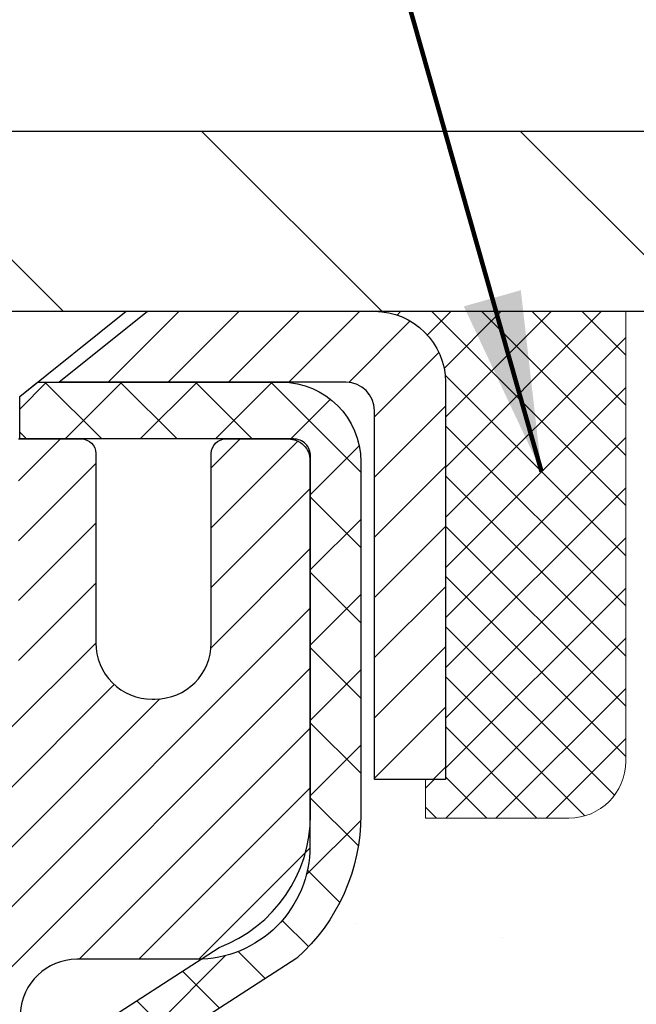
# Model space of a CAD drawing. Extents: x -1 to 3254, y -306 to 1977.
# Drawn here: x 29 to 30, y -285 to -284 of the extents above; entities that cross this region are included whole.
import ezdxf

# ---------------------------------------------------------------- set-up
doc = ezdxf.new("R2010")
doc.units = 0
doc.header["$LTSCALE"] = 5
doc.header["$MEASUREMENT"] = 0
doc.layers.get('0').update_dxf_attribs({"color": 200, "linetype": 'CONTINUOUS'})
doc.layers.get('DEFPOINTS').update_dxf_attribs({"linetype": 'CONTINUOUS'})
for name, color, linetype, lineweight in [('CAPPING STRIP - H', 251, 'CONTINUOUS', 15), ('CAPPING STRIP - L', 7, 'CONTINUOUS', 25), ('CONCRETE - H', 130, 'CONTINUOUS', 9), ('CONCRETE - L', 132, 'CONTINUOUS', 13), ('COVER PLATE - L', 7, 'CONTINUOUS', 25), ('DIMS', 50, 'CONTINUOUS', 25), ('MIG RETAINER - H', 251, 'CONTINUOUS', 20), ('MIG RETAINER - L', 7, 'CONTINUOUS', 30), ('PVC SIDESHEET - H', 170, 'CONTINUOUS', 20), ('PVC SIDESHEET - L', 150, 'CONTINUOUS', 25), ('SCREW - L', 1, 'CONTINUOUS', 25), ('SEALANT - H', 50, 'CONTINUOUS', 15), ('SEALANT - L', 52, 'CONTINUOUS', 20), ('TEXT - 4', 241, 'CONTINUOUS', 25)]:
    doc.layers.add(name, color=color, linetype=linetype, lineweight=lineweight)
doc.styles.add('ROMANS', font='romans', dxfattribs={"width": 0.9})
doc.dimstyles.get("Standard").update_dxf_attribs({"dimtxt": 0.18, "dimasz": 0.18, "dimexe": 0.18, "dimexo": 0.0625, "dimgap": 0.09, "dimtad": 0, "dimtih": 1, "dimtoh": 1, "dimdec": 4, "dimzin": 0, "dimdsep": 46, "dimtxsty": 'Standard', "dimcen": 0.09, "dimadec": 0, "dimazin": 0, "dimtfac": 1, "dimtdec": 4, "dimtofl": 0, "dimtmove": 0, "dimatfit": 3, "dimfxl": 1, "dimtolj": 1, "dimtzin": 0, "dimarcsym": 0})
doc.dimstyles.new('STANDARD$0', dxfattribs={"dimtxt": 0.18, "dimasz": 0.18, "dimexe": 0.18, "dimexo": 0.0625, "dimgap": 0.09, "dimtad": 0, "dimtih": 1, "dimtoh": 1, "dimdec": 4, "dimzin": 0, "dimdsep": 46, "dimtxsty": 'Standard', "dimcen": 0.09, "dimadec": 0, "dimazin": 0, "dimtfac": 1, "dimtdec": 4, "dimtofl": 0, "dimtmove": 0, "dimatfit": 3, "dimfxl": 1, "dimtolj": 1, "dimtzin": 0, "dimarcsym": 0})

# ---------------------------------------------------------------- blocks, each defined once
blk = doc.blocks.new('*D7')
at = {"layer": 'DEFPOINTS', "color": 0, "transparency": 16777216}
for p in [(34.98786772446793, -284.3499414566165), (28.62051227315951, -289.3499414566164), (35.46796289654883, -289.3499414566164)]:
    blk.add_point(p, dxfattribs=at)
at = {"layer": 'DIMS', "color": 0, "lineweight": -2, "transparency": 16777216}
for p, q in [((35.23786772446793, -284.3499414566165), (35.71796289654883, -284.3499414566165)), ((35.46796289654883, -284.5999414566165), (35.46796289654883, -285.2327710563989)), ((35.46796289654883, -289.0999414566164), (35.46796289654883, -286.3994377230655)), ((28.87051227315951, -289.3499414566164), (35.71796289654883, -289.3499414566164))]:
    blk.add_line(p, q, dxfattribs=at)
at = {"layer": 'DIMS', "color": 0, "transparency": 16777216}
for points in [[(35.42629622988216, -284.5999414566165), (35.50962956321549, -284.5999414566165), (35.46796289654883, -284.3499414566165)], [(35.42629622988216, -289.0999414566164), (35.50962956321549, -289.0999414566164), (35.46796289654883, -289.3499414566164)]]:
    blk.add_solid(points, dxfattribs=at)
at = {"layer": 'DIMS', "color": 0, "transparency": 16777216, "insert": (35.46796289654888, -285.8161043897322), "char_height": 0.25, "attachment_point": 5}
blk.add_mtext('\\A1;5 IN\\P [127.0mm]', dxfattribs=at)
blk = doc.blocks.new('*X5')
at = {"color": 0}
for p, q in [((1237.986130794628, 929.2961535421395), (1237.97385116075, 929.3084331760182)), ((1238.536813030436, 929.1775962613214), (1238.667649945133, 929.3084331760183)), ((1239.602059879881, 928.4750761578006), (1240.435416898099, 929.3084331760183)), ((1246.588648714498, 922.4614025752369), (1239.741618113716, 929.3084331760182)), ((1240.190661302946, 927.2959106278986), (1242.203183851066, 929.3084331760184)), ((1240.238648714498, 923.8083641335176), (1245.738717756998, 929.3084331760184)), ((1240.238648714498, 925.5761310864839), (1243.970950804032, 929.3084331760184)), ((1246.588648714498, 924.2291695282032), (1241.509385066682, 929.3084331760182)), ((1246.588648714498, 925.9969364811695), (1243.277152019649, 929.3084331760182)), ((1246.588648714498, 927.7647034341359), (1245.044918972615, 929.3084331760182)), ((1240.238648714498, 922.0405971805513), (1246.588648714498, 928.3905971805514)), ((1246.588648714498, 920.6936356222706), (1240.226369080619, 927.0559152561492)), ((1240.238648714498, 920.2728302275848), (1246.588648714498, 926.622830227585)), ((1246.588648714497, 918.9258686693039), (1240.238648714498, 925.2758686693037)), ((1240.238648714498, 918.5050632746186), (1246.588648714498, 924.8550632746186)), ((1246.588648714497, 917.1581017163379), (1240.238648714498, 923.5081017163377)), ((1240.238648714498, 916.7372963216523), (1246.588648714498, 923.0872963216523)), ((1246.588648714497, 915.3903347633716), (1240.238648714498, 921.7403347633713)), ((1240.238648714498, 914.9695293686858), (1246.588648714498, 921.3195293686858)), ((1246.588648714497, 913.6225678104047), (1240.238648714498, 919.9725678104049)), ((1240.238648714498, 913.2017624157195), (1246.588648714498, 919.5517624157194)), ((1246.193007264837, 912.2504423070994), (1240.238648714498, 918.2048008574385)), ((1240.249262063965, 911.4446088122202), (1246.588648714498, 917.783995462753)), ((1245.15052543455, 911.5251571844204), (1240.238648714498, 916.4370339044722)), ((1242.017029016931, 911.4446088122202), (1246.588648714498, 916.0162285097866)), ((1243.463306853783, 911.4446088122203), (1240.238648714498, 914.6692669515057)), ((1243.784795969898, 911.4446088122203), (1246.588648714498, 914.2484615568203)), ((1239.538648714498, 912.5017624157197), (1239.845319474796, 912.8084331760185)), ((1241.695539900817, 911.4446088122203), (1240.238648714498, 912.9014999985397)), ((1239.92777294785, 911.4446088122202), (1239.538648714498, 911.833733045573))]:
    blk.add_line(p, q, dxfattribs=at)
blk = doc.blocks.new('*D28')
at = {"layer": 'DEFPOINTS', "color": 0, "transparency": 16777216}
for p in [(33.62051227316131, -281.733320632133), (9.620512340404296, -284.3499415062007), (33.62051227316131, -284.3499415061981)]:
    blk.add_point(p, dxfattribs=at)
at = {"layer": 'DIMS', "color": 0, "lineweight": -2, "transparency": 16777216}
for p, q in [((9.620512340404296, -284.0999415062007), (9.620512340404296, -281.483320632133)), ((33.62051227316131, -284.0999415061981), (33.62051227316131, -281.483320632133)), ((9.870512340404296, -281.733320632133), (25.6287735989601, -281.733320632133)), ((33.37051227316131, -281.733320632133), (28.17044026562676, -281.733320632133))]:
    blk.add_line(p, q, dxfattribs=at)
at = {"layer": 'DIMS', "color": 0, "transparency": 16777216}
for points in [[(9.870512340404296, -281.6916539654663), (9.870512340404296, -281.7749872987997), (9.620512340404296, -281.733320632133)], [(33.37051227316131, -281.6916539654663), (33.37051227316131, -281.7749872987997), (33.62051227316131, -281.733320632133)]]:
    blk.add_solid(points, dxfattribs=at)
at = {"layer": 'DIMS', "color": 0, "transparency": 16777216, "insert": (26.89960693229343, -281.733320632133), "char_height": 0.25, "attachment_point": 5}
blk.add_mtext('\\A1;24 IN\\P [609.6mm]', dxfattribs=at)

msp = doc.modelspace()

# ---------------------------------------------------------------- hatches: boundary and pattern name
at = {"layer": 'CAPPING STRIP - H'}
h = msp.add_hatch(dxfattribs=at)
h.set_pattern_fill('ANSI31', color=256, scale=0.47244, angle=90, style=0)
h.set_pattern_definition([(45.00000000000001, (-967.6298402013873, 132.685704953677), (0.04175819096297156, -0.04175819096297156), [])])
edge = h.paths.add_edge_path()
edge.add_line((28.43199924210349, -284.4861485801034), (28.41439247806269, -284.3893113778777))
edge.add_line((28.41439247806269, -284.3893113778777), (28.61870251788374, -284.3521640979096))
edge.add_arc((28.64335198754392, -284.4877361810209), 0.1377947244043846, 90.00000000099271, 100.30484647022479, ccw=False)
edge.add_line((28.64335198754153, -284.3499414566165), (28.87819932845306, -284.3499414566165))
edge.add_line((28.87819932845306, -284.3499414566165), (29.0012303323908, -284.4483662597668))
edge.add_line((29.0012303323908, -284.4483662597668), (28.64335198754153, -284.4483662597668))
edge.add_arc((28.64335198754448, -284.4877361810341), 0.03936992126728001, 90.00000000430171, 100.3048464714298)
edge.add_line((28.63630928192489, -284.4490013001365), (28.43199924210349, -284.4861485801034))
edge = h.paths.add_edge_path()
edge.add_arc((29.66559775365302, -284.4877361810269), 0.03936992126011774, 359.9999999998346, 449.9999999998345)
edge.add_line((29.66559775365314, -284.4483662597668), (29.26697730089537, -284.4483662597668))
edge.add_line((29.26697730089537, -284.4483662597668), (29.39000830483311, -284.3499414566165))
edge.add_line((29.39000830483311, -284.3499414566165), (29.70496767491269, -284.3499414566165))
edge.add_arc((29.70496767491257, -284.4483662597667), 0.09842480315012381, -6.622258297284134e-11, 89.99999999993378, ccw=False)
edge.add_line((29.8033924780627, -284.4483662597668), (29.8033924780627, -284.9995451574072))
edge.add_line((29.8033924780627, -284.9995451574072), (29.70496767491269, -284.9995451574072))
edge.add_line((29.70496767491269, -284.9995451574072), (29.70496767491314, -284.487736181027))
at = {"layer": 'CONCRETE - H'}
h = msp.add_hatch(dxfattribs=at)
h.set_pattern_fill('AR-CONC', color=256, scale=0.1875)
h.set_pattern_definition([(49.99999999999999, (-1.000000000000007, -70), (1.344862842376413, -0.1176602530923658), [0.140625, -1.546875]), (355, (-1.000000000000007, -70), (-0.260158750524375, 1.410360250687522), [0.1125, -1.2375]), (100.45144446, (-0.8879280981250071, -70.00980502), (1.084704087613335, 1.29269998306618), [0.1195128599999999, -1.314641459999998]), (46.18420000000002, (-1.000000000000007, -69.625), (2.001077495009198, -0.3103486514870185), [0.2109374999999998, -2.320312499999996]), (96.63563549, (-0.8332436031250071, -69.650862450625), (1.752491148139178, 1.826472376452282), [0.17926939125, -1.9719633]), (351.1841639899999, (-1.000000000000007, -69.625), (1.7524911469777, 1.826472375506232), [0.16875, -1.856250001875]), (21, (-0.8125000000000071, -69.71875), (1.119200722722116, -0.7549104199975103), [0.140625, -1.546875]), (326.0000000000001, (-0.8125000000000071, -69.71875), (0.4562162473529657, 1.359656334462849), [0.1125, -1.2375]), (71.45144474, (-0.7192332737500071, -69.78165920125), (1.575416956368696, 0.6047459115119134), [0.11951285625, -1.31464146]), (37.50000000000001, (-1.000000000000007, -70), (0.02279972871992, 0.6241759759337091), [0, -1.2225, 0, -1.25625, 0, -1.2421875]), (7.499999999999999, (-1.000000000000007, -70), (0.4932553827040286, 0.7395219597794255), [0, -0.7162499999999999, 0, -1.194375, 0, -0.4734375]), (327.5, (-1.418125000000007, -70), (1.000917067823267, -0.04229038450196204), [0, -0.46875, 0, -1.4625, 0, -1.940625]), (317.5, (-1.605625000000007, -70), (1.093474067516974, 0.1876968418730957), [0, -0.609375, 0, -0.97125, 0, -1.378125])])
edge = h.paths.add_edge_path()
edge.add_spline(control_points=[(34.32584560854232, -284.3499414566165), (34.35284889013611, -284.5684009714943), (34.4127164436707, -285.5551241994928), (32.44968743786811, -286.1557837711971), (30.20348142816788, -287.8771718401741), (32.53145228107891, -290.3198789676851), (35.53747539601962, -289.6613235194643), (35.43365820055369, -291.3881024900095), (35.73172636877392, -291.7831057598657)], knot_values=[0, 0, 0, 0, 0.6097946140853878, 2.858453099672924, 5.125579893537633, 7.515392892573703, 10.37408797996856, 11.73227801265025, 11.73227801265025, 11.73227801265025, 11.73227801265025], degree=3, periodic=0)
edge.add_line((35.73172636877395, -291.7831057598657), (35.23872471675087, -291.7831057598671))
edge.add_line((35.23872471675087, -291.7831057598671), (35.23872623272977, -291.586255751354))
edge.add_line((35.23872623272977, -291.586255751354), (34.56904101675195, -291.586255751354))
edge.add_arc((34.56903516584975, -291.5469301933675), 0.03932555842175329, 239.9750073353438, 270.00852453254913, ccw=False)
edge.add_line((34.54935753273, -291.5809785457504), (34.41359510913407, -291.5025995749425))
edge.add_arc((34.35847710913427, -291.5980667513537), 0.1102359999996735, 420.0000000000208, 449.9999999999885)
edge.add_line((34.35847710913429, -291.4878307513541), (33.45051916810538, -291.4878307513541))
edge.add_arc((33.45051916810548, -291.4484607513535), 0.03937000000058788, 240.0000000000178, 269.9999999998552, ccw=False)
edge.add_line((33.43083416810519, -291.482556171501), (32.75074849792431, -291.0899090439324))
edge.add_arc((32.69074704119441, -291.1938312515452), 0.120000000186792, 419.9991969109579, 449.9999999882897)
edge.add_line((32.69074704121893, -291.0738312513585), (32.47930717463718, -291.0738312513583))
edge.add_arc((32.47930565876788, -291.0344612511958), 0.03937000019180292, 225.0000000556475, 270.0022060683869, ccw=False)
edge.add_line((32.45146686468398, -291.0623000453337), (32.33500034055017, -290.9458335211999))
edge.add_arc((32.08529836624464, -291.1955354955073), 0.3531319186155683, 405.0000000002197, 436.09799910914)
edge.add_arc((31.79601377316136, -292.3643052689479), 1.557170273114165, 436.0979991089843, 463.9020008910723)
edge.add_arc((31.50672918007773, -291.195535495508), 0.3531319186160642, 463.902000891031, 492.1169401459002)
edge.add_line((31.26990268437707, -290.9335901522021), (31.14056068163812, -291.0623000453336))
edge.add_arc((31.11272188766296, -291.0344612513587), 0.03936999999965023, 269.9999999998759, 315.000000000181, ccw=False)
edge.add_line((31.11272188766288, -291.0738312513583), (29.40181678517878, -291.0738312513583))
edge.add_arc((29.40181678517878, -291.0344612513584), 0.03936999999999102, 179.9999999999586, 270, ccw=False)
edge.add_line((29.36244678517879, -291.0344612513584), (29.36244830115103, -286.9962291257126))
edge.add_arc((29.40181830115091, -286.9962291257125), 0.03936999999987378, 107.3023772371964, 180.0000000002068, ccw=False)
edge.add_arc((29.2625062603827, -286.5490150118761), 0.4290404058596133, 287.3023772371918, 306.9749010396789)
edge.add_arc((29.18601992057397, -286.4869069197367), 0.525199596184463, 309.5666441756442, 345.6920565175261)
edge.add_arc((28.11606973417491, -286.2000518929199), 1.632909065609325, 345.2170686115385, 355.1808035833561)
edge.add_arc((28.38523620635245, -286.4339798173585), 1.36141165189345, 364.0749794954085, 378.335053960157)
edge.add_arc((29.25076558408444, -286.1414249125883), 0.4478254090914005, 377.6402559384973, 431.8710970827335)
edge.add_arc((29.4208433526481, -285.6642413483419), 0.06004988997895327, 193.4822306558917, 239.2153921070779, ccw=False)
edge.add_line((29.36244830115102, -285.6782416071659), (29.36244830115102, -285.4890065583072))
edge.add_line((29.36244830115102, -285.4890065583072), (29.26402330115136, -285.4890065583072))
edge.add_line((29.26402330115136, -285.4890065583072), (29.26402330115134, -285.4844540021871))
edge.add_arc((29.30339330115121, -285.484454002187), 0.03936999999987023, 122.90315213924501, 180.0000000001654, ccw=False)
edge.add_line((29.28200670451549, -285.4513993446585), (29.59722464497129, -285.2474511131854))
edge.add_arc((29.41625255804433, -285.0463011189457), 0.2705775608385174, 311.9773110941287, 358.5307111491788)
edge.add_line((29.68674115636144, -285.0532390299978), (29.97465383657341, -285.0532390299978))
edge.add_arc((29.97585767811685, -284.975702714061), 0.07754566089423384, 269.1104878121386, 360.8895121878811)
edge.add_line((30.05339399405371, -284.9744988725175), (30.05339399405371, -284.3499414566168))
edge.add_line((30.05339399405371, -284.3499414566168), (34.32584560854234, -284.3499414566168))
h.paths.add_polyline_path([(30.9034145359373, -290.9661664006388), (36.43912882165158, -290.9661664006388), (36.43912882165158, -289.7578330673055), (30.9034145359373, -289.7578330673055)], flags=9)
at = {"layer": 'COVER PLATE - L'}
h = msp.add_hatch(dxfattribs=at)
h.set_pattern_fill('ANSI31', color=252, scale=2.5, angle=90, style=0)
h.set_pattern_definition([(135, (16.02731880665885, -294.9693144251087), (-0.2209708691207961, -0.2209708691207961), [])])
h.paths.add_polyline_path([(33.62051227316296, -284.3499414566162), (33.62051227316299, -284.2874414566161), (32.5571469319891, -284.0999414566169), (22.08926227316291, -284.0999414566166), (21.83926227316319, -284.3499414566163)])
at = {"layer": 'MIG RETAINER - H'}
h = msp.add_hatch(dxfattribs=at)
h.set_pattern_fill('ANSI31', color=256, scale=0.47, style=0)
h.set_pattern_definition([(45, (-921.8651551722004, -722.6114644885563), (-0.04154252339470966, 0.04154252339470967), [])])
h.paths.add_polyline_path([(28.62051227316029, -287.259106259876), (28.62051227315893, -286.5628393527417), (28.69480860744098, -286.4982545346815), (28.85851227315887, -286.4982545346815), (28.85851227315933, -287.259106259876)])
edge = h.paths.add_edge_path()
edge.add_arc((29.4005122731572, -284.8101062598737), 0.07800000000003138, 270.000000000501, 360.0000000000418)
edge.add_line((29.47851227315729, -284.8101062598737), (29.47851227315694, -284.5471062598766))
edge.add_arc((29.49851227315715, -284.5471062598764), 0.02000000000020918, 90.00000000195422, 180.0000000006514, ccw=False)
edge.add_line((29.49851227315647, -284.5271062598762), (29.58551227315635, -284.5271062598744))
edge.add_arc((29.58551227315703, -284.5571062598744), 0.03000000000002956, 2.1719870346714742e-10, 90.0000000013028, ccw=False)
edge.add_line((29.615512273157, -284.5571062598743), (29.61551227315768, -285.0921062598813))
edge.add_arc((29.45851227315776, -285.0921062598815), 0.1569999999999254, -90.00000000033191, 6.230038707144558e-11, ccw=False)
edge.add_line((29.45851227315685, -285.2491062598815), (29.29225195819955, -285.2491062598806))
edge.add_arc((29.29225195821024, -285.3278459449122), 0.07873968503150763, 90.00000000777618, 177.4144840053407)
edge.add_arc((29.09870949914383, -285.3191062598765), 0.1149999999996634, 275.2124696742857, 357.41448399777784, ccw=False)
edge.add_arc((29.10734018446927, -285.41371340163), 0.02000000000000517, 160.3257550186187, 275.2124696744299, ccw=False)
edge.add_arc((28.97729321803794, -285.3672157874418), 0.1181095275611714, 340.3257550185371, 642.6342225154141)
edge.add_arc((29.00750137819838, -285.5019811712127), 0.02000000000015042, -10.621520468789072, 102.63422251443592, ccw=False)
edge.add_arc((28.9495122731582, -285.491106259875), 0.07899999999997757, 270.0000000008245, 349.3784795304081, ccw=False)
edge.add_line((28.94951227315934, -285.570106259875), (28.87551227315813, -285.5701062598761))
edge.add_arc((28.87551227315836, -285.5871062598761), 0.01699999999999591, 90.00000000076633, 180)
edge.add_line((28.8585122731583, -285.5871062598761), (28.85851227315887, -286.1856579850707))
edge.add_line((28.85851227315887, -286.1856579850707), (28.69480860744098, -286.1856579850707))
edge.add_line((28.69480860744098, -286.1856579850707), (28.62051227315893, -286.1210731670104))
edge.add_line((28.62051227315893, -286.1210731670104), (28.620512273157, -284.5571062598771))
edge.add_arc((28.65051227315686, -284.5571062598769), 0.02999999999985903, 90.00000000043423, 180.0000000002171, ccw=False)
edge.add_line((28.65051227315663, -284.527106259877), (28.7155122731568, -284.5271062598764))
edge.add_arc((28.71551227315702, -284.5471062598764), 0.01999999999998181, 0, 90.00000000065143, ccw=False)
edge.add_line((28.73551227315701, -284.5471062598764), (28.73551227315735, -284.8101062598778))
edge.add_arc((28.81351227315732, -284.8101062598777), 0.07799999999997453, 180.0000000000835, 270.0000000004176)
edge.add_line((28.81351227315789, -284.8881062598777), (28.81751227315791, -284.8881062598777))
edge.add_arc((28.81751227315745, -284.8101062598778), 0.07799999999986085, 270.000000000334, 360.0000000001671)
edge.add_line((28.89551227315732, -284.8101062598776), (28.89551227315697, -284.547106259877))
edge.add_arc((28.91551227315696, -284.547106259877), 0.01999999999998181, 90.00000000032571, 180, ccw=False)
edge.add_line((28.91551227315684, -284.527106259877), (29.05695892121317, -284.527106259876))
edge.add_line((29.05695892121317, -284.527106259876), (29.05695892121317, -284.8580014660932))
edge.add_line((29.05695892121317, -284.8580014660932), (29.0762444836109, -284.8773320729951))
edge.add_line((29.0762444836109, -284.8773320729951), (29.0762444836109, -284.9544743225804))
edge.add_line((29.0762444836109, -284.9544743225804), (29.13410117079953, -284.9930454473733))
edge.add_line((29.13410117079953, -284.9930454473733), (29.19195785798816, -284.9544743225804))
edge.add_line((29.19195785798816, -284.9544743225804), (29.19195785798816, -284.8773320729951))
edge.add_line((29.19195785798816, -284.8773320729951), (29.21124342038498, -284.8580465105991))
edge.add_line((29.21124342038498, -284.8580465105991), (29.21124342038498, -284.527106259876))
edge.add_line((29.21124342038498, -284.527106259876), (29.29851227315699, -284.5271062598758))
edge.add_arc((29.29851227315699, -284.5471062598758), 0.01999999999998181, 0, 90, ccw=False)
edge.add_line((29.31851227315698, -284.5471062598758), (29.31851227315732, -284.8101062598739))
edge.add_arc((29.39651227315741, -284.8101062598737), 0.07800000000008822, 180.000000000167, 270.000000000334)
edge.add_line((29.39651227315786, -284.8881062598738), (29.40051227315788, -284.8881062598738))
at = {"layer": 'PVC SIDESHEET - H'}
h = msp.add_hatch(dxfattribs=at)
h.set_pattern_fill('ANSI37', color=256, scale=0.59055, style=0)
h.set_pattern_definition([(45, (-155.1656666618248, -339.2049101842301), (-0.05219773870371446, 0.05219773870371446), []), (135, (-155.1656666618248, -339.2049101842301), (-0.05219773870371446, -0.05219773870371446), [])])
h.paths.add_polyline_path([(29.19315578516053, -285.5583257985043), (29.19315578516042, -285.484454002187, -0.2544175294253038), (29.24350931457999, -285.3919009611066), (29.46437917683576, -285.2489966018953, 0.4033078353723514), (29.61551227315007, -285.0921062598051), (29.61551227315007, -285.06725629381, 0.02353096692885778), (29.61638328515911, -285.0487587597568), (29.61638328515752, -284.550728259757, 0.4142135623729873), (29.59276128515747, -284.5271062597571), (29.21284078539392, -284.5271062597582), (29.21284078539369, -284.468051144212), (29.23744689095141, -284.4483662597659), (29.57585371803392, -284.448366259765, -0.4142135623730915), (29.68608971803425, -284.5586022597647), (29.68608971803561, -285.0487587597567, -0.213440768600962), (29.59722312898028, -285.2474511131853), (29.28200518852449, -285.4513993446583, 0.2544175294251872), (29.26402178516033, -285.4844540021871), (29.26402178516056, -285.5583257985043), (29.26402178516044, -285.7407838994626, 0.3306422189433676), (29.30599248778693, -285.7973137129094), (29.32975275968564, -285.8043853245504), (29.35281035965723, -285.811645488898), (29.37548613984628, -285.819465298656), (29.39762380751173, -285.8280738370704), (29.41906706991241, -285.8377001873872), (29.43965963430727, -285.8485734328526), (29.45924520795526, -285.8609226567125), (29.47766752951312, -285.8749768542548), (29.4948126113131, -285.8908465944405), (29.51069227072602, -285.9082900134607), (29.52534162210096, -285.9269999828837), (29.53879577978645, -285.9466693742771), (29.55109017734795, -285.9669931344611), (29.56227585778841, -285.9877676884206), (29.57242621526719, -286.0089347677438), (29.5816156741209, -286.0304492995651), (29.5899135818432, -286.0522808739553), (29.59738702532703, -286.0744056100523), (29.60410308111633, -286.0967996568835), (29.61012882575513, -286.1194391634759), (29.61553133578749, -286.1423002788567), (29.62037768775743, -286.1653591520533), (29.62473495820912, -286.1885919320925), (29.62867022368638, -286.2119747680018), (29.63225056073323, -286.2354838088083), (29.63554304589396, -286.2590952035391), (29.63861475571237, -286.2827851012215), (29.64153276673274, -286.3065296508826), (29.64436415549888, -286.3303050015496, -0.05933499155532457), (29.64435150778919, -286.3442719349472), (29.64153276673274, -286.3679410819958), (29.63861475571249, -286.3916856316569), (29.63554304589396, -286.4153755293393), (29.63225056073323, -286.43898692407), (29.62867022368638, -286.4624959648766), (29.62473495820912, -286.4858788007858), (29.62037768775743, -286.5091115808251), (29.61553133578749, -286.5321704540216), (29.61012882575513, -286.5550315694024), (29.60410308111633, -286.5776710759949), (29.59738702532703, -286.600065122826), (29.5899135818432, -286.6221898589231), (29.5816156741209, -286.6440214333133), (29.57242621526719, -286.6655359651346), (29.56227585778841, -286.6867030444578), (29.55109017734795, -286.7074775984173), (29.53879577978645, -286.7278013586013), (29.52534162210096, -286.7474707499947), (29.51069227072602, -286.7661807194175), (29.49481261131299, -286.7836241384379), (29.47766752951301, -286.7994938786235), (29.45924520795526, -286.8135480761658), (29.43965963430727, -286.8258973000258), (29.41906706991229, -286.8367705454911), (29.39762380751173, -286.846396895808), (29.37548613984628, -286.8550054342223), (29.35281035965723, -286.8628252439803), (29.32975275968564, -286.870085408328), (29.30646963267244, -286.8770150105113, 0.3329817396557117), (29.2640217851601, -286.9336868334151), (29.1931557851702, -286.9336868334151), (29.19315578516042, -286.918731957576, -0.3608117966093517), (29.28303839917643, -286.8103912202008), (29.30335621585774, -286.8060452271387), (29.323499598452, -286.8012827643171), (29.34329411287202, -286.7956873619763), (29.36256532503054, -286.7888425503568), (29.38114029712013, -286.7803396236056), (29.39889659536797, -286.7700319315441), (29.41577327415231, -286.7580918741261), (29.43171310765828, -286.7447111526645), (29.44665887007076, -286.7300814684722), (29.46055333557509, -286.714394522862), (29.47333927835628, -286.6978420171467), (29.48497060935025, -286.680605181387), (29.49548655095278, -286.6627850321365), (29.50496577031853, -286.6444454982894), (29.51348714806428, -286.6256503080332), (29.52112956480752, -286.6064631895553), (29.52797190116515, -286.5869478710428), (29.53409303775432, -286.5671680806831), (29.53957185519217, -286.5471875466638), (29.54448723409583, -286.5270699971722), (29.54891745926928, -286.5068779290575), (29.55292712252477, -286.4866455405313), (29.55656712863, -286.4663787434583), (29.55988778772936, -286.4460822208237), (29.56293940996701, -286.4257606556126), (29.56577230548734, -286.4054187308102), (29.5684367844345, -286.3850611294018), (29.57098315695279, -286.3646925343724), (29.5734497840286, -286.3444158556491, 0.06060086340155051), (29.57346173318646, -286.330153104171), (29.57098315695279, -286.3097781985059), (29.5684367844345, -286.2894096034765), (29.56577230548734, -286.2690520020681), (29.56293940996701, -286.2487100772657), (29.55988778772936, -286.2283885120547), (29.55656712863, -286.20809198942), (29.55292712252477, -286.187825192347), (29.54891745926928, -286.1675928038208), (29.54448723409583, -286.1474007357061), (29.53957185519217, -286.1272831862144), (29.53409303775432, -286.1073026521951), (29.52797190116515, -286.0875228618356), (29.52112956480752, -286.0680075433231), (29.51348714806428, -286.0488204248451), (29.50496577031853, -286.0300252345888), (29.49548655095278, -286.0116857007419), (29.48497060935025, -285.9938655514914), (29.47333927835628, -285.9766287157316), (29.46055333557509, -285.9600762100163), (29.44665887007076, -285.9443892644061), (29.43171310765828, -285.9297595802137), (29.41577327415231, -285.9163788587522), (29.39889659536797, -285.9044388013342), (29.38114029712013, -285.8941311092727), (29.36256532503054, -285.8856281825215), (29.34329411287202, -285.878783370902), (29.323499598452, -285.8731879685612), (29.30335621585774, -285.8684255057395), (29.28303839917643, -285.8640795126775, -0.3608117966100778), (29.19315578516042, -285.7557387753023)])

# ---------------------------------------------------------------- linework, layer by layer
at = {"layer": 'CAPPING STRIP - L'}
msp.add_lwpolyline([(29.70496767491314, -284.487736181027, 0.414213562373095), (29.66559775365314, -284.4483662597668), (29.26697730089537, -284.4483662597668), (29.39000830483311, -284.3499414566165), (29.70496767491269, -284.3499414566165, -0.414213562373095), (29.8033924780627, -284.4483662597668), (29.8033924780627, -284.9995451574072), (29.70496767491269, -284.9995451574072)], format="xyb", close=True, dxfattribs=at)
at = {"layer": 'CONCRETE - L'}
msp.add_line((30.0533924780627, -284.3499388581947), (34.98786772446793, -284.3499414566165), dxfattribs=at)
at = {"layer": 'COVER PLATE - L'}
for p, q in [((22.08926227316297, -284.0999414566166), (32.55714693198912, -284.0999414566169)), ((9.620512273162966, -284.3499414566164), (33.62051227316296, -284.3499414566162))]:
    msp.add_line(p, q, dxfattribs=at)
at = {"layer": 'MIG RETAINER - L'}
msp.add_lwpolyline([(29.21124342038498, -284.527106259876), (29.29851227315699, -284.5271062598758, -0.4142135623735612), (29.31851227315698, -284.5471062598758), (29.31851227315732, -284.8101062598739, 0.4142135623747932), (29.39651227315786, -284.8881062598738), (29.40051227315788, -284.8881062598738, 0.4142135623714301), (29.47851227315729, -284.8101062598737), (29.47851227315694, -284.5471062598766, -0.4142135623672345), (29.49851227315647, -284.5271062598762), (29.58551227315635, -284.5271062598744, -0.4142135623789455), (29.615512273157, -284.5571062598743), (29.61551227315768, -285.0921062598813, -0.414213562375043), (29.45851227315685, -285.2491062598815), (29.29225195819955, -285.2491062598806, 0.4010574505985916), (29.21359242975731, -285.324293962025, -0.3748896829303737)], format="xyb", dxfattribs=at)
at = {"layer": 'PVC SIDESHEET - L'}
msp.add_lwpolyline([(29.24350931457976, -285.3919009611067), (29.48945633813067, -285.2327715016074, 0.3114351400790096), (29.61638328515911, -285.048758759757), (29.61638328515752, -284.550728259757, 0.4142135623731408), (29.59276128515747, -284.5271062597571), (29.21284078539392, -284.5271062597582), (29.21284078539369, -284.468051144212), (29.23744689095141, -284.4483662597659), (29.57585371803392, -284.448366259765, -0.4142135623730909), (29.68608971803425, -284.5586022597647), (29.68608971803561, -285.0487587597568, -0.2134407686008599), (29.59722312898028, -285.2474511131853), (29.2820051885246, -285.4513993446583, 0.2544175294253872)], format="xyb", dxfattribs=at)
at = {"layer": 'SCREW - L'}
for p in [(28.90772070595877, -284.3499414566165), (29.2128375957238, -284.468051220397)]:
    msp.add_line(p, (29.36047480044814, -284.3499414566165), dxfattribs=at)
at = {"layer": 'SEALANT - L'}
for p, q in [((29.70496728121199, -284.3499388581947), (30.0533924780627, -284.3499388581947)), ((30.0533924780627, -284.3499388581947), (30.0533924780627, -284.9744988725174)), ((29.77583342294448, -285.0532390299977), (29.77583342294448, -284.9995451574072)), ((29.77583342294448, -285.0532390299977), (29.9746523205824, -285.0532390299977))]:
    msp.add_line(p, q, dxfattribs=at)
msp.add_arc((29.9746523205824, -284.9744988725174), 0.07874015748031496, 270, 0, dxfattribs=at)

# ---------------------------------------------------------------- block references
at = {"layer": 'SEALANT - H', "xscale": 0.03937007874015748, "yscale": 0.03937007874015748, "zscale": 0.03937007874015748}
msp.add_blockref('*X5', (-19.02490077841393, -320.9368850462269), dxfattribs=at)

# ---------------------------------------------------------------- dimensions: what is measured, and where the dimension line sits
at = {"layer": 'DIMS'}
dim = msp.add_linear_dim(base=(33.62051227316131, -281.733320632133), p1=(9.620512340404296, -284.3499415062007), p2=(33.62051227316131, -284.3499415061981), text='<>\\P[]', dimstyle='STANDARD$0', override={"dimtxt": 0.25, "dimasz": 0.25, "dimexe": 0.25, "dimexo": 0.25, "dimgap": 0.25, "dimlunit": 5, "dimpost": ' IN', "dimfrac": 2}, dxfattribs=at)
dim.commit()
dim.dimension.update_dxf_attribs({"geometry": '*D28', "text_midpoint": (26.89960693229343, -281.733320632133), "dimtype": 160})
dim = msp.add_linear_dim(base=(35.46796289654883, -289.3499414566164), p1=(34.98786772446793, -284.3499414566165), p2=(28.62051227315951, -289.3499414566164), angle=90, text='<>\\P[]', dimstyle='Standard', override={"dimtxt": 0.25, "dimasz": 0.25, "dimexe": 0.25, "dimexo": 0.25, "dimgap": 0.25, "dimlunit": 5, "dimpost": ' IN', "dimfrac": 2}, dxfattribs=at)
dim.commit()
dim.dimension.update_dxf_attribs({"geometry": '*D7', "text_midpoint": (35.46796289654888, -285.8161043897322), "dimtype": 160})

# ---------------------------------------------------------------- leaders
at = {"layer": 'TEXT - 4'}
msp.add_leader([(29.93667453285871, -284.5723876869779), (28.64699115812786, -280.0284446477939), (29.22804798559034, -280.0284446477939)], dimstyle='Standard', override={"dimtxt": 0.7, "dimasz": 0.25, "dimexe": 0.5, "dimexo": 0.5, "dimtih": 0, "dimtoh": 0, "dimtxsty": 'ROMANS', "dimdle": 0.05, "dimclrd": 256, "dimclre": 256, "dimclrt": 256, "dimtfac": 0.3, "dimlwd": 65535, "dimlwe": 65535}, dxfattribs=at)

doc.saveas('drawing.dxf')
